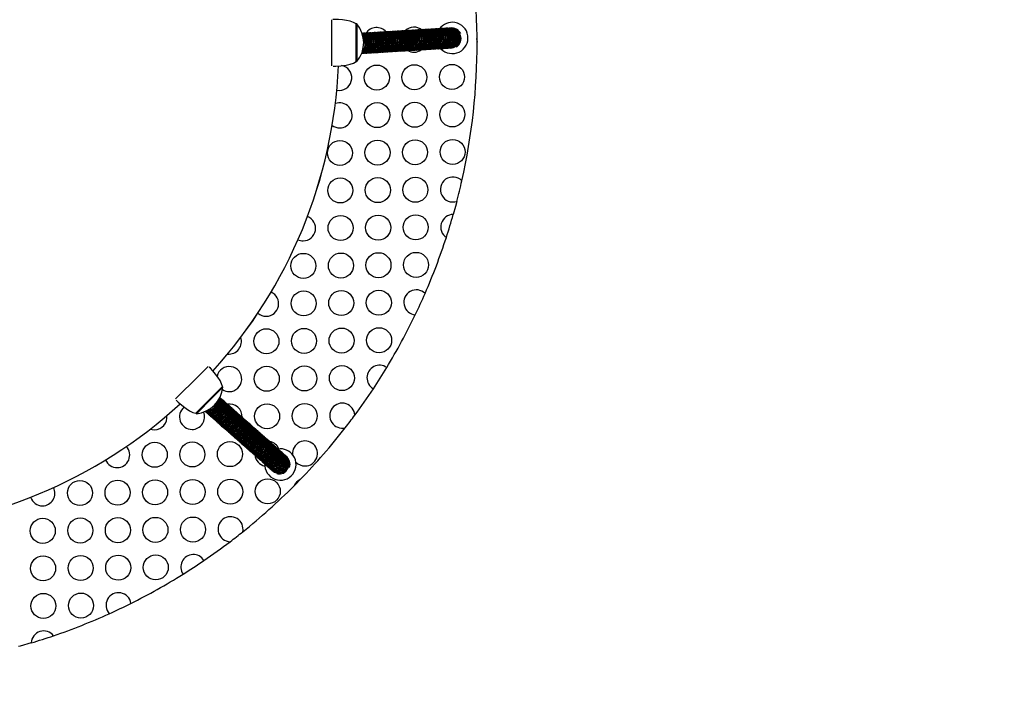
# Model space of a CAD drawing. Units: millimetres. Extents: x 5639 to 11418, y 5332 to 11200.
# Drawn here: x 9053 to 9839, y 8081 to 8619 of the extents above; entities that cross this region are included whole.
import ezdxf

# ---------------------------------------------------------------- set-up
doc = ezdxf.new("R2010")
doc.units = ezdxf.units.MM
doc.header["$PDSIZE"] = -1
for name, color, linetype in [('SAFETY_AREA', 3, 'Continuous'), ('TIPTAP', 6, 'Continuous'), ('TIPTAP_DIM', 9, 'Continuous')]:
    doc.layers.add(name, color=color, linetype=linetype)
doc.dimstyles.new('tip', dxfattribs={"dimscale": 100, "dimtxt": 1, "dimasz": 1, "dimexe": 1, "dimexo": 1, "dimgap": 1, "dimtad": 1, "dimdec": 0, "dimtxsty": 'Standard', "dimblk": 'OBLIQUE', "dimcen": 2.5, "dimdle": 1, "dimadec": 0, "dimazin": 0, "dimtfac": 1, "dimtdec": 0, "dimtmove": 0, "dimatfit": 3, "dimldrblk": 'OBLIQUE', "dimfxl": 1, "dimfxlon": 1, "dimarcsym": 0})

# ---------------------------------------------------------------- blocks, each defined once
blk = doc.blocks.new('KM016_top')
at = {"layer": 'SAFETY_AREA'}
blk.add_circle((0, 0), 2500, dxfattribs=at)
at = {"layer": 'TIPTAP'}
for p, q in [((383.98, 8.85), (383.95, 19.26)), ((404.01, 15.98), (403.46, 15.98)), ((403.48, 7.33), (403.46, 15.98)), ((404.01, 15.98), (404.04, 4.54)), ((384.04, -17.4), (383.98, 8.85)), ((403.54, -14.02), (403.48, 7.33)), ((404.04, 4.54), (404.09, -14.02)), ((419.5, -6.9), (419.79, -6.9)), ((419.79, -6.9), (420.99, -6.82)), ((403.54, -14.02), (404.09, -14.02)), ((277.77, -265.26), (285.12, -257.88)), ((259.26, -283.86), (277.77, -265.26)), ((296.98, -274.38), (288.91, -282.49)), ((290.49, -280.12), (296.59, -273.99)), ((296.98, -274.38), (296.59, -273.99)), ((275.43, -295.26), (290.49, -280.12)), ((288.91, -282.49), (275.82, -295.65)), ((275.43, -295.26), (275.82, -295.65))]:
    blk.add_line(p, q, dxfattribs=at)
at = {"layer": 'TIPTAP', "flags": 128}
for points in [[(403.46, 15.98), (401.41, 17.2), (398.75, 18.12), (395.71, 18.78), (392.51, 19.21), (389.23, 19.48), (386.29, 19.6), (384.92, 19.62)], [(408.06, -7.55), (410.22, -7.28), (412.52, -6.11), (413.57, -5.1), (414.45, -3.82), (415.1, -2.13), (415.33, -0.51), (415.25, 0.96), (414.95, 2.23), (414.12, 4.06), (413.39, 5.08), (412.48, 6.03), (411.13, 7.02), (409.31, 7.86), (408.09, 8.05)], [(410.8, -7.3), (412.21, -7.15), (414.41, -6.01), (415.99, -4.33), (416.54, -3.37), (416.95, -2.29), (417.22, -0.88), (417.19, 0.88), (416.67, 2.92), (415.43, 5.05), (413.35, 6.95), (410.41, 8.2), (408.1, 8.39)], [(408.9, -7.45), (409.6, -7.49), (411.03, -7.27), (412.25, -6.81), (414.08, -5.53), (415.41, -3.76), (415.89, -2.64), (416.21, -1.33), (416.27, 0.43), (415.8, 2.61), (414.48, 4.98), (413.41, 6.1), (412.06, 7.09), (409.44, 8.15), (408.13, 8.26)], [(410.94, -7.28), (411.67, -7.37), (413.67, -6.91), (415.08, -6.17), (415.96, -5.45), (416.65, -4.68), (417.81, -2.53), (418.21, 0.26), (417.61, 3.02), (416.2, 5.33), (414.35, 6.98), (412.03, 8.08), (409.28, 8.5), (408.43, 8.37)], [(411.89, -7.32), (414.05, -7.05), (416.36, -5.87), (417.41, -4.87), (418.28, -3.59), (418.93, -1.9), (419.17, -0.28), (419.08, 1.19), (418.79, 2.46), (417.95, 4.3), (417.22, 5.31), (416.31, 6.26), (414.97, 7.25), (413.14, 8.09), (410.16, 8.56), (409.56, 8.46)], [(412.73, -7.21), (413.43, -7.26), (414.86, -7.04), (416.09, -6.58), (417.92, -5.29), (419.24, -3.53), (419.72, -2.41), (420.04, -1.1), (420.11, 0.66), (419.63, 2.85), (418.31, 5.21), (417.24, 6.34), (415.9, 7.32), (413.27, 8.38), (410.72, 8.6), (410.31, 8.53)], [(414.63, -7.07), (416.04, -6.92), (418.25, -5.78), (419.83, -4.09), (420.37, -3.13), (420.78, -2.06), (421.05, -0.65), (421.03, 1.12), (420.5, 3.15), (419.26, 5.28), (417.18, 7.18), (414.24, 8.44), (411.54, 8.66), (411.1, 8.57)], [(414.77, -7.05), (415.5, -7.13), (417.5, -6.68), (418.91, -5.93), (419.79, -5.22), (420.48, -4.45), (421.64, -2.3), (422.04, 0.49), (421.44, 3.25), (420.03, 5.57), (418.18, 7.21), (415.86, 8.31), (413.11, 8.73), (412.27, 8.6)], [(415.73, -7.08), (417.89, -6.82), (420.19, -5.64), (421.24, -4.64), (422.11, -3.36), (422.77, -1.67), (423, -0.05), (422.92, 1.43), (422.62, 2.69), (421.78, 4.53), (421.06, 5.54), (420.14, 6.49), (418.8, 7.48), (416.97, 8.32), (414, 8.79), (413.39, 8.69)], [(416.56, -6.98), (417.27, -7.03), (418.69, -6.8), (419.92, -6.35), (421.75, -5.06), (423.07, -3.29), (423.56, -2.18), (423.88, -0.86), (423.94, 0.9), (423.47, 3.08), (422.14, 5.44), (421.08, 6.57), (419.73, 7.56), (417.1, 8.61), (414.55, 8.84), (414.15, 8.77)], [(418.47, -6.84), (419.87, -6.68), (422.08, -5.55), (423.66, -3.86), (424.2, -2.9), (424.61, -1.83), (424.88, -0.42), (424.86, 1.35), (424.33, 3.38), (423.09, 5.51), (421.01, 7.41), (418.07, 8.67), (415.37, 8.89), (414.93, 8.8)], [(418.61, -6.82), (419.33, -6.9), (421.34, -6.45), (422.75, -5.7), (423.62, -4.99), (424.31, -4.22), (425.47, -2.07), (425.87, 0.72), (425.27, 3.48), (423.86, 5.8), (422.01, 7.44), (419.69, 8.54), (416.95, 8.97), (416.1, 8.83)], [(419.56, -6.85), (421.72, -6.59), (424.02, -5.41), (425.07, -4.41), (425.95, -3.12), (426.6, -1.43), (426.83, 0.18), (426.75, 1.66), (426.45, 2.93), (425.62, 4.76), (424.89, 5.78), (423.97, 6.72), (422.63, 7.71), (420.81, 8.55), (417.83, 9.02), (417.23, 8.92)], [(420.4, -6.75), (421.1, -6.79), (422.53, -6.57), (423.75, -6.12), (425.58, -4.83), (426.91, -3.06), (427.39, -1.95), (427.71, -0.63), (427.77, 1.13), (427.3, 3.31), (425.97, 5.68), (424.91, 6.8), (423.56, 7.79), (420.94, 8.84), (418.38, 9.07), (417.98, 9)], [(422.3, -6.61), (423.71, -6.45), (425.91, -5.32), (427.49, -3.63), (428.04, -2.67), (428.44, -1.59), (428.72, -0.18), (428.69, 1.58), (428.16, 3.62), (426.93, 5.74), (424.85, 7.64), (421.91, 8.9), (419.2, 9.12), (418.77, 9.04)], [(422.44, -6.58), (423.17, -6.67), (425.17, -6.22), (426.58, -5.47), (427.46, -4.75), (428.15, -3.99), (429.3, -1.83), (429.71, 0.96), (429.1, 3.72), (427.69, 6.03), (425.84, 7.67), (423.52, 8.78), (420.78, 9.2), (419.93, 9.06)], [(423.39, -6.62), (425.55, -6.35), (427.86, -5.18), (428.9, -4.17), (429.78, -2.89), (430.43, -1.2), (430.66, 0.42), (430.58, 1.89), (430.29, 3.16), (429.45, 4.99), (428.72, 6.01), (427.81, 6.96), (426.46, 7.95), (424.64, 8.79), (421.66, 9.26), (421.06, 9.16)], [(424.23, -6.52), (424.93, -6.56), (426.36, -6.34), (427.58, -5.88), (429.41, -4.6), (430.74, -2.83), (431.22, -1.71), (431.54, -0.4), (431.61, 1.36), (431.13, 3.54), (429.81, 5.91), (428.74, 7.03), (427.39, 8.02), (424.77, 9.08), (422.22, 9.3), (421.81, 9.23)], [(426.13, -6.37), (427.54, -6.22), (429.75, -5.08), (431.33, -3.4), (431.87, -2.44), (432.28, -1.36), (432.55, 0.05), (432.53, 1.81), (432, 3.85), (430.76, 5.98), (428.68, 7.88), (425.74, 9.13), (423.04, 9.36), (422.6, 9.27)], [(426.27, -6.35), (427, -6.44), (429, -5.98), (430.41, -5.24), (431.29, -4.52), (431.98, -3.75), (433.14, -1.6), (433.54, 1.19), (432.94, 3.95), (431.53, 6.27), (429.68, 7.91), (427.36, 9.01), (424.61, 9.43), (423.76, 9.3)], [(427.22, -6.39), (429.38, -6.12), (431.69, -4.94), (432.74, -3.94), (433.61, -2.66), (434.27, -0.97), (434.5, 0.65), (434.41, 2.12), (434.12, 3.39), (433.28, 5.23), (432.55, 6.24), (431.64, 7.19), (430.3, 8.18), (428.47, 9.02), (425.49, 9.49), (424.89, 9.39)], [(428.06, -6.28), (428.76, -6.33), (430.19, -6.11), (431.42, -5.65), (433.25, -4.36), (434.57, -2.6), (435.06, -1.48), (435.37, -0.17), (435.44, 1.59), (434.96, 3.78), (433.64, 6.14), (432.57, 7.27), (431.23, 8.25), (428.6, 9.31), (426.05, 9.54), (425.65, 9.46)], [(429.96, -6.14), (431.37, -5.99), (433.58, -4.85), (435.16, -3.16), (435.7, -2.2), (436.11, -1.13), (436.38, 0.28), (436.36, 2.05), (435.83, 4.08), (434.59, 6.21), (432.51, 8.11), (429.57, 9.37), (426.87, 9.59), (426.43, 9.5)], [(430.1, -6.12), (430.83, -6.2), (432.83, -5.75), (434.24, -5), (435.12, -4.29), (435.81, -3.52), (436.97, -1.37), (437.37, 1.42), (436.77, 4.18), (435.36, 6.5), (433.51, 8.14), (431.19, 9.24), (428.45, 9.66), (427.6, 9.53)], [(431.06, -6.15), (433.22, -5.89), (435.52, -4.71), (436.57, -3.71), (437.45, -2.42), (438.1, -0.74), (438.33, 0.88), (438.25, 2.36), (437.95, 3.62), (437.11, 5.46), (436.39, 6.47), (435.47, 7.42), (434.13, 8.41), (432.3, 9.25), (429.33, 9.72), (428.72, 9.62)], [(431.89, -6.05), (432.6, -6.1), (434.02, -5.87), (435.25, -5.42), (437.08, -4.13), (438.41, -2.36), (438.89, -1.25), (439.21, 0.07), (439.27, 1.83), (438.8, 4.01), (437.47, 6.37), (436.41, 7.5), (435.06, 8.49), (432.43, 9.54), (429.88, 9.77), (429.48, 9.7)], [(433.8, -5.91), (435.2, -5.75), (437.41, -4.62), (438.99, -2.93), (439.53, -1.97), (439.94, -0.89), (440.22, 0.51), (440.19, 2.28), (439.66, 4.32), (438.42, 6.44), (436.34, 8.34), (433.41, 9.6), (430.7, 9.82), (430.27, 9.73)], [(433.94, -5.89), (434.67, -5.97), (436.67, -5.52), (438.08, -4.77), (438.95, -4.05), (439.65, -3.29), (440.8, -1.14), (441.2, 1.65), (440.6, 4.41), (439.19, 6.73), (437.34, 8.37), (435.02, 9.48), (432.28, 9.9), (431.43, 9.76)], [(434.89, -5.92), (437.05, -5.66), (439.35, -4.48), (440.4, -3.48), (441.28, -2.19), (441.93, -0.5), (442.16, 1.11), (442.08, 2.59), (441.78, 3.86), (440.95, 5.69), (440.22, 6.71), (439.31, 7.65), (437.96, 8.64), (436.14, 9.48), (433.16, 9.95), (432.56, 9.85)], [(435.73, -5.82), (436.43, -5.86), (437.86, -5.64), (439.08, -5.18), (440.91, -3.9), (442.24, -2.13), (442.72, -1.01), (443.04, 0.3), (443.1, 2.06), (442.63, 4.24), (441.31, 6.61), (440.24, 7.73), (438.89, 8.72), (436.27, 9.77), (433.71, 10), (433.31, 9.93)], [(437.63, -5.68), (439.04, -5.52), (441.24, -4.39), (442.82, -2.7), (443.37, -1.74), (443.77, -0.66), (444.05, 0.75), (444.02, 2.51), (443.5, 4.55), (442.26, 6.68), (440.18, 8.58), (437.24, 9.83), (434.53, 10.05), (434.1, 9.97)], [(437.77, -5.65), (438.5, -5.74), (440.5, -5.29), (441.91, -4.54), (442.79, -3.82), (443.48, -3.06), (444.64, -0.9), (445.04, 1.89), (444.44, 4.65), (443.03, 6.96), (441.17, 8.6), (438.86, 9.71), (436.11, 10.13), (435.26, 9.99)], [(438.72, -5.69), (440.88, -5.42), (443.19, -4.25), (444.24, -3.24), (445.11, -1.96), (445.76, -0.27), (446, 1.35), (445.91, 2.82), (445.62, 4.09), (444.78, 5.92), (444.05, 6.94), (443.14, 7.89), (441.8, 8.88), (439.97, 9.72), (436.99, 10.19), (436.39, 10.09)], [(439.56, -5.58), (440.26, -5.63), (441.69, -5.41), (442.91, -4.95), (444.74, -3.66), (446.07, -1.9), (446.55, -0.78), (446.87, 0.53), (446.94, 2.29), (446.46, 4.47), (445.14, 6.84), (444.07, 7.97), (442.73, 8.95), (440.1, 10.01), (437.55, 10.23), (437.14, 10.16)], [(441.46, -5.44), (442.87, -5.29), (445.08, -4.15), (446.66, -2.47), (447.2, -1.51), (447.61, -0.43), (447.88, 0.98), (447.86, 2.74), (447.33, 4.78), (446.09, 6.91), (444.01, 8.81), (441.07, 10.07), (438.37, 10.29), (437.93, 10.2)], [(441.6, -5.42), (442.33, -5.51), (444.33, -5.05), (445.74, -4.31), (446.62, -3.59), (447.31, -2.82), (448.47, -0.67), (448.87, 2.12), (448.27, 4.88), (446.86, 7.2), (445.01, 8.84), (442.69, 9.94), (439.94, 10.36), (439.09, 10.23)], [(442.55, -5.45), (444.72, -5.19), (447.02, -4.01), (448.07, -3.01), (448.94, -1.73), (449.6, -0.04), (449.83, 1.58), (449.74, 3.06), (449.45, 4.32), (448.61, 6.16), (447.88, 7.17), (446.97, 8.12), (445.63, 9.11), (443.8, 9.95), (440.82, 10.42), (440.22, 10.32)], [(443.39, -5.35), (444.1, -5.4), (445.52, -5.17), (446.75, -4.72), (448.58, -3.43), (449.9, -1.67), (450.39, -0.55), (450.7, 0.76), (450.77, 2.52), (450.3, 4.71), (448.97, 7.07), (447.91, 8.2), (446.56, 9.18), (443.93, 10.24), (441.38, 10.47), (440.98, 10.4)], [(445.29, -5.21), (446.7, -5.06), (448.91, -3.92), (450.49, -2.23), (451.03, -1.27), (451.44, -0.2), (451.71, 1.21), (451.69, 2.98), (451.16, 5.01), (449.92, 7.14), (447.84, 9.04), (444.9, 10.3), (442.2, 10.52), (441.76, 10.43)], [(445.43, -5.19), (446.16, -5.27), (448.16, -4.82), (449.57, -4.07), (450.45, -3.36), (451.14, -2.59), (452.3, -0.44), (452.7, 2.35), (452.1, 5.11), (450.69, 7.43), (448.84, 9.07), (446.52, 10.17), (443.78, 10.59), (442.93, 10.46)], [(446.39, -5.22), (448.55, -4.96), (450.85, -3.78), (451.9, -2.78), (452.78, -1.49), (453.43, 0.19), (453.66, 1.81), (453.58, 3.29), (453.28, 4.55), (452.44, 6.39), (451.72, 7.41), (450.8, 8.35), (449.46, 9.34), (447.63, 10.18), (444.66, 10.65), (444.05, 10.55)], [(447.23, -5.12), (447.93, -5.17), (449.36, -4.94), (450.58, -4.49), (452.41, -3.2), (453.74, -1.43), (454.22, -0.32), (454.54, 1), (454.6, 2.76), (454.13, 4.94), (452.8, 7.3), (451.74, 8.43), (450.39, 9.42), (447.77, 10.47), (445.21, 10.7), (444.81, 10.63)], [(449.13, -4.98), (450.53, -4.82), (452.74, -3.69), (454.32, -2), (454.87, -1.04), (455.27, 0.04), (455.55, 1.44), (455.52, 3.21), (454.99, 5.25), (453.76, 7.37), (451.68, 9.27), (448.74, 10.53), (446.03, 10.75), (445.6, 10.66)], [(449.27, -4.96), (450, -5.04), (452, -4.59), (453.41, -3.84), (454.28, -3.12), (454.98, -2.36), (456.13, -0.21), (456.54, 2.59), (455.93, 5.35), (454.52, 7.66), (452.67, 9.3), (450.35, 10.41), (447.61, 10.83), (446.76, 10.69)], [(450.22, -4.99), (452.38, -4.73), (454.68, -3.55), (455.73, -2.55), (456.61, -1.26), (457.26, 0.43), (457.49, 2.04), (457.41, 3.52), (457.11, 4.79), (456.28, 6.62), (455.55, 7.64), (454.64, 8.58), (453.29, 9.57), (451.47, 10.41), (448.49, 10.88), (447.89, 10.78)], [(451.06, -4.89), (451.76, -4.93), (453.19, -4.71), (454.41, -4.25), (456.24, -2.97), (457.57, -1.2), (458.05, -0.08), (458.37, 1.23), (458.43, 2.99), (457.96, 5.17), (456.64, 7.54), (455.57, 8.66), (454.22, 9.65), (451.6, 10.7), (449.05, 10.93), (448.64, 10.86)], [(452.96, -4.75), (454.37, -4.59), (456.57, -3.46), (458.15, -1.77), (458.7, -0.81), (459.11, 0.27), (459.38, 1.68), (459.35, 3.44), (458.83, 5.48), (457.59, 7.61), (455.51, 9.51), (452.57, 10.76), (449.87, 10.98), (449.43, 10.9)], [(453.1, -4.72), (453.83, -4.81), (455.83, -4.36), (457.24, -3.61), (458.12, -2.89), (458.81, -2.13), (459.97, 0.03), (460.37, 2.82), (459.77, 5.58), (458.36, 7.89), (456.51, 9.54), (454.19, 10.64), (451.44, 11.06), (450.59, 10.92)], [(454.05, -4.76), (456.21, -4.49), (458.52, -3.31), (459.57, -2.31), (460.44, -1.03), (461.09, 0.66), (461.33, 2.28), (461.24, 3.75), (460.95, 5.02), (460.11, 6.85), (459.38, 7.87), (458.47, 8.82), (457.13, 9.81), (455.3, 10.65), (452.32, 11.12), (451.72, 11.02)], [(454.89, -4.65), (455.59, -4.7), (457.02, -4.48), (458.25, -4.02), (460.08, -2.73), (461.4, -0.97), (461.88, 0.15), (462.2, 1.46), (462.27, 3.22), (461.79, 5.4), (460.47, 7.77), (459.4, 8.9), (458.06, 9.88), (455.43, 10.94), (452.88, 11.16), (452.48, 11.09)], [(456.79, -4.51), (458.2, -4.36), (460.41, -3.22), (461.99, -1.54), (462.53, -0.57), (462.94, 0.5), (463.21, 1.91), (463.19, 3.67), (462.66, 5.71), (461.42, 7.84), (459.34, 9.74), (456.4, 11), (453.7, 11.22), (453.26, 11.13)], [(456.93, -4.49), (457.66, -4.57), (459.66, -4.12), (461.07, -3.37), (461.95, -2.66), (462.64, -1.89), (463.8, 0.26), (464.2, 3.05), (463.6, 5.81), (462.19, 8.13), (460.34, 9.77), (458.02, 10.87), (455.27, 11.29), (454.43, 11.16)], [(457.89, -4.52), (460.05, -4.26), (462.35, -3.08), (463.4, -2.08), (464.27, -0.8), (464.93, 0.89), (465.16, 2.51), (465.08, 3.99), (464.78, 5.25), (463.94, 7.09), (463.22, 8.1), (462.3, 9.05), (460.96, 10.04), (459.13, 10.88), (456.16, 11.35), (455.55, 11.25)], [(458.72, -4.42), (459.43, -4.47), (460.85, -4.24), (462.08, -3.79), (463.91, -2.5), (465.23, -0.74), (465.72, 0.38), (466.04, 1.69), (466.1, 3.46), (465.63, 5.64), (464.3, 8), (463.24, 9.13), (461.89, 10.11), (459.26, 11.17), (456.71, 11.4), (456.31, 11.33)], [(460.63, -4.28), (462.03, -4.13), (464.24, -2.99), (465.82, -1.3), (466.36, -0.34), (466.77, 0.73), (467.05, 2.14), (467.02, 3.91), (466.49, 5.94), (465.25, 8.07), (463.17, 9.97), (460.23, 11.23), (457.53, 11.45), (457.09, 11.36)], [(460.77, -4.26), (461.49, -4.34), (463.5, -3.89), (464.91, -3.14), (465.78, -2.43), (466.47, -1.66), (467.63, 0.49), (468.03, 3.28), (467.43, 6.04), (466.02, 8.36), (464.17, 10), (461.85, 11.1), (459.11, 11.52), (458.26, 11.39)], [(461.72, -4.29), (463.88, -4.03), (466.18, -2.85), (467.23, -1.85), (468.11, -0.56), (468.76, 1.13), (468.99, 2.74), (468.91, 4.22), (468.61, 5.48), (467.78, 7.32), (467.05, 8.34), (466.13, 9.28), (464.79, 10.27), (462.97, 11.11), (459.99, 11.58), (459.39, 11.48)], [(462.56, -4.19), (463.26, -4.23), (464.69, -4.01), (465.91, -3.56), (467.74, -2.27), (469.07, -0.5), (469.55, 0.61), (469.87, 1.93), (469.93, 3.69), (469.46, 5.87), (468.14, 8.23), (467.07, 9.36), (465.72, 10.35), (463.1, 11.4), (460.54, 11.63), (460.14, 11.56)], [(464.46, -4.05), (465.87, -3.89), (468.07, -2.76), (469.65, -1.07), (470.2, -0.11), (470.6, 0.97), (470.88, 2.37), (470.85, 4.14), (470.32, 6.18), (469.09, 8.3), (467.01, 10.2), (464.07, 11.46), (461.36, 11.68), (460.93, 11.59)], [(464.6, -4.03), (465.33, -4.11), (467.33, -3.66), (468.74, -2.91), (469.62, -2.19), (470.31, -1.43), (471.46, 0.72), (471.87, 3.52), (471.26, 6.28), (469.85, 8.59), (468, 10.23), (465.68, 11.34), (462.94, 11.76), (462.09, 11.62)], [(465.55, -4.06), (467.71, -3.79), (470.02, -2.62), (471.06, -1.62), (471.94, -0.33), (472.59, 1.36), (472.83, 2.97), (472.74, 4.45), (472.45, 5.72), (471.61, 7.55), (470.88, 8.57), (469.97, 9.51), (468.63, 10.5), (466.8, 11.34), (463.82, 11.81), (463.22, 11.71)], [(466.39, -3.96), (467.09, -4), (468.52, -3.78), (469.74, -3.32), (471.57, -2.04), (472.9, -0.27), (473.38, 0.85), (473.7, 2.16), (473.77, 3.92), (473.29, 6.1), (471.97, 8.47), (470.9, 9.59), (469.56, 10.58), (466.93, 11.64), (464.38, 11.86), (463.97, 11.79)], [(468.29, -3.81), (469.7, -3.66), (471.91, -2.52), (473.49, -0.84), (474.03, 0.12), (474.44, 1.2), (474.71, 2.61), (474.69, 4.37), (474.16, 6.41), (472.92, 8.54), (470.84, 10.44), (467.9, 11.69), (465.2, 11.91), (464.76, 11.83)], [(468.43, -3.79), (469.16, -3.88), (471.16, -3.43), (472.57, -2.68), (473.45, -1.96), (474.14, -1.19), (475.3, 0.96), (475.7, 3.75), (475.1, 6.51), (473.69, 8.82), (471.84, 10.47), (469.52, 11.57), (466.77, 11.99), (465.92, 11.85)], [(469.38, -3.83), (471.55, -3.56), (473.85, -2.38), (474.9, -1.38), (475.77, -0.1), (476.43, 1.59), (476.66, 3.21), (476.57, 4.68), (476.28, 5.95), (475.44, 7.78), (474.71, 8.8), (473.8, 9.75), (472.46, 10.74), (470.63, 11.58), (467.65, 12.05), (467.05, 11.95)], [(470.22, -3.72), (470.92, -3.77), (472.35, -3.55), (473.58, -3.09), (475.41, -1.8), (476.73, -0.04), (477.22, 1.08), (477.53, 2.39), (477.6, 4.15), (477.12, 6.34), (475.8, 8.7), (474.74, 9.83), (473.39, 10.81), (470.76, 11.87), (468.21, 12.09), (467.81, 12.02)], [(472.12, -3.58), (473.53, -3.43), (475.74, -2.29), (477.32, -0.6), (477.86, 0.36), (478.27, 1.43), (478.54, 2.84), (478.52, 4.61), (477.99, 6.64), (476.75, 8.77), (474.67, 10.67), (471.73, 11.93), (469.03, 12.15), (468.59, 12.06)], [(472.26, -3.56), (472.99, -3.64), (474.99, -3.19), (476.4, -2.44), (477.28, -1.73), (477.97, -0.96), (479.13, 1.19), (479.53, 3.98), (478.93, 6.74), (477.52, 9.06), (475.67, 10.7), (473.35, 11.8), (470.61, 12.22), (469.76, 12.09)], [(473.22, -3.59), (475.38, -3.33), (477.68, -2.15), (478.73, -1.15), (479.61, 0.13), (480.26, 1.82), (480.49, 3.44), (480.41, 4.92), (480.11, 6.18), (479.27, 8.02), (478.55, 9.03), (477.63, 9.98), (476.29, 10.97), (474.46, 11.81), (471.49, 12.28), (470.88, 12.18)], [(474.05, -3.49), (474.76, -3.54), (476.18, -3.31), (477.41, -2.86), (479.24, -1.57), (480.57, 0.2), (481.05, 1.31), (481.37, 2.62), (481.43, 4.39), (480.96, 6.57), (479.63, 8.93), (478.57, 10.06), (477.22, 11.05), (474.6, 12.1), (472.04, 12.33), (471.64, 12.26)], [(475.96, -3.35), (477.36, -3.2), (479.57, -2.06), (481.15, -0.37), (481.69, 0.59), (482.1, 1.66), (482.38, 3.07), (482.35, 4.84), (481.82, 6.87), (480.58, 9), (478.5, 10.9), (475.57, 12.16), (472.86, 12.38), (472.43, 12.29)], [(476.1, -3.33), (476.83, -3.41), (478.83, -2.96), (480.24, -2.21), (481.11, -1.5), (481.81, -0.73), (482.96, 1.42), (483.36, 4.21), (482.76, 6.97), (481.35, 9.29), (479.5, 10.93), (477.18, 12.03), (474.44, 12.45), (473.59, 12.32)], [(477.05, -3.36), (479.21, -3.1), (481.51, -1.92), (482.56, -0.92), (483.44, 0.37), (484.09, 2.06), (484.32, 3.67), (484.24, 5.15), (483.94, 6.41), (483.11, 8.25), (482.38, 9.27), (481.47, 10.21), (480.12, 11.2), (478.3, 12.04), (475.32, 12.51), (474.72, 12.41)], [(477.89, -3.26), (478.59, -3.3), (480.02, -3.08), (481.24, -2.63), (483.07, -1.34), (484.4, 0.43), (484.88, 1.54), (485.2, 2.86), (485.26, 4.62), (484.79, 6.8), (483.47, 9.17), (482.4, 10.29), (481.05, 11.28), (478.43, 12.33), (475.87, 12.56), (475.47, 12.49)], [(479.79, -3.12), (481.2, -2.96), (483.4, -1.83), (484.98, -0.14), (485.53, 0.82), (485.93, 1.9), (486.21, 3.3), (486.18, 5.07), (485.66, 7.11), (484.42, 9.23), (482.34, 11.13), (479.4, 12.39), (476.69, 12.61), (476.26, 12.53)], [(483.32, -2.38), (484.07, -1.98), (484.95, -1.26), (485.64, -0.5), (486.8, 1.65), (487.2, 4.45), (486.6, 7.21), (485.19, 9.52), (483.34, 11.16), (481.02, 12.27), (478.27, 12.69), (477.42, 12.55)], [(407.78, -7.59), (407.84, -7.6), (409.84, -7.15), (411.25, -6.4), (412.12, -5.68), (412.82, -4.92), (413.97, -2.77), (414.38, 0.03), (413.77, 2.79), (412.36, 5.1), (410.51, 6.74), (408.32, 7.79)], [(407.86, -7.44), (408.37, -7.38), (410.58, -6.25), (412.16, -4.56), (412.7, -3.6), (413.11, -2.52), (413.39, -1.12), (413.36, 0.65), (412.83, 2.69), (411.6, 4.81), (409.52, 6.71), (408.42, 7.18)], [(407.98, -7.21), (408.42, -7.05), (410.25, -5.76), (411.58, -3.99), (412.06, -2.88), (412.38, -1.56), (412.44, 0.2), (411.97, 2.38), (410.64, 4.75), (409.58, 5.87), (408.58, 6.6)], [(385.05, -17.75), (387.14, -17.71), (391.08, -17.46), (395.34, -16.94), (398.56, -16.26), (401.38, -15.31), (403.54, -14.02)], [(388.04, -36.97), (388.16, -37), (390.05, -37.16)], [(483.9, -125.86), (482.81, -129.99), (481.04, -136.37)], [(296.59, -273.99), (296.01, -271.68), (294.78, -269.15), (293.09, -266.53), (291.13, -263.96), (289, -261.45), (287.01, -259.29), (286.06, -258.31)], [(283.2, -293.88), (284.92, -295.22), (287.38, -296.02), (288.83, -296.05), (290.36, -295.76), (292.01, -295.03), (293.32, -294.05), (294.31, -292.95), (294.99, -291.84), (295.7, -289.95), (295.9, -288.72), (295.93, -287.4), (295.68, -285.76), (294.98, -283.87), (294.26, -282.88)], [(283.87, -294.4), (284.33, -294.93), (285.5, -295.78), (286.69, -296.32), (288.89, -296.71), (291.08, -296.4), (292.21, -295.95), (293.36, -295.25), (294.66, -294.05), (295.86, -292.17), (296.6, -289.56), (296.64, -288.01), (296.39, -286.36), (295.28, -283.76), (294.44, -282.75)], [(285.31, -295.64), (286.42, -296.53), (288.78, -297.29), (291.09, -297.21), (292.16, -296.92), (293.21, -296.44), (294.39, -295.64), (295.63, -294.38), (296.69, -292.56), (297.32, -290.18), (297.19, -287.37), (296, -284.4), (294.5, -282.64)], [(285.43, -295.73), (285.89, -296.3), (287.62, -297.4), (289.15, -297.87), (290.27, -297.98), (291.3, -297.93), (293.64, -297.22), (295.9, -295.53), (297.43, -293.16), (298.07, -290.52), (297.92, -288.05), (297.06, -285.63), (295.42, -283.4), (294.72, -282.89)], [(259.72, -284.82), (261.23, -286.27), (264.19, -288.88), (267.57, -291.52), (270.32, -293.32), (272.99, -294.64), (275.43, -295.26)], [(282.98, -293.71), (283.01, -293.76), (284.75, -294.85), (286.27, -295.32), (287.4, -295.43), (288.43, -295.38), (290.77, -294.68), (293.03, -292.99), (294.55, -290.61), (295.19, -287.98), (295.05, -285.51), (294.21, -283.15)], [(283.14, -293.66), (283.54, -293.98), (285.91, -294.74), (288.22, -294.67), (289.28, -294.37), (290.33, -293.9), (291.52, -293.1), (292.75, -291.83), (293.82, -290.02), (294.45, -287.64), (294.32, -284.82), (293.88, -283.72)], [(283.38, -293.58), (283.81, -293.78), (286.02, -294.16), (288.21, -293.85), (289.34, -293.4), (290.49, -292.7), (291.78, -291.5), (292.99, -289.62), (293.72, -287.01), (293.77, -285.46), (293.58, -284.24)], [(286.08, -296.42), (287.79, -297.77), (290.26, -298.56), (291.71, -298.6), (293.23, -298.31), (294.89, -297.57), (296.2, -296.59), (297.18, -295.49), (297.87, -294.39), (298.57, -292.5), (298.78, -291.26), (298.8, -289.95), (298.55, -288.3), (297.85, -286.41), (296.08, -283.98), (295.58, -283.62)], [(286.74, -296.95), (287.21, -297.47), (288.38, -298.33), (289.56, -298.87), (291.77, -299.25), (293.96, -298.94), (295.09, -298.49), (296.24, -297.79), (297.53, -296.59), (298.74, -294.71), (299.47, -292.1), (299.52, -290.56), (299.26, -288.91), (298.15, -286.3), (296.51, -284.34), (296.17, -284.1)], [(288.19, -298.19), (289.29, -299.08), (291.66, -299.83), (293.97, -299.76), (295.03, -299.46), (296.08, -298.99), (297.27, -298.19), (298.5, -296.92), (299.57, -295.11), (300.2, -292.73), (300.07, -289.91), (298.88, -286.95), (297.12, -284.88), (296.75, -284.63)], [(288.3, -298.27), (288.76, -298.85), (290.49, -299.94), (292.02, -300.41), (293.15, -300.53), (294.18, -300.47), (296.52, -299.77), (298.78, -298.08), (300.3, -295.7), (300.94, -293.07), (300.79, -290.6), (299.93, -288.18), (298.29, -285.94), (297.6, -285.44)], [(288.95, -298.97), (290.67, -300.31), (293.13, -301.11), (294.58, -301.14), (296.11, -300.85), (297.76, -300.12), (299.07, -299.14), (300.06, -298.04), (300.74, -296.93), (301.45, -295.04), (301.65, -293.81), (301.67, -292.5), (301.43, -290.85), (300.73, -288.96), (298.95, -286.52), (298.46, -286.17)], [(289.62, -299.49), (290.08, -300.02), (291.25, -300.87), (292.44, -301.42), (294.64, -301.8), (296.83, -301.49), (297.96, -301.04), (299.11, -300.34), (300.4, -299.14), (301.61, -297.26), (302.35, -294.65), (302.39, -293.1), (302.14, -291.45), (301.03, -288.85), (299.38, -286.88), (299.05, -286.65)], [(291.06, -300.74), (292.17, -301.62), (294.53, -302.38), (296.84, -302.3), (297.91, -302.01), (298.95, -301.54), (300.14, -300.73), (301.38, -299.47), (302.44, -297.65), (303.07, -295.27), (302.94, -292.46), (301.75, -289.49), (300, -287.43), (299.63, -287.18)], [(291.18, -300.82), (291.63, -301.39), (293.37, -302.49), (294.89, -302.96), (296.02, -303.07), (297.05, -303.02), (299.39, -302.32), (301.65, -300.63), (303.18, -298.25), (303.82, -295.61), (303.67, -293.14), (302.81, -290.72), (301.17, -288.49), (300.47, -287.98)], [(291.83, -301.52), (293.54, -302.86), (296.01, -303.65), (297.45, -303.69), (298.98, -303.4), (300.64, -302.67), (301.95, -301.69), (302.93, -300.58), (303.62, -299.48), (304.32, -297.59), (304.53, -296.36), (304.55, -295.04), (304.3, -293.39), (303.6, -291.51), (301.83, -289.07), (301.33, -288.71)], [(292.49, -302.04), (292.96, -302.57), (294.13, -303.42), (295.31, -303.96), (297.52, -304.35), (299.7, -304.03), (300.83, -303.59), (301.99, -302.88), (303.28, -301.68), (304.49, -299.8), (305.22, -297.2), (305.27, -295.65), (305.01, -294), (303.9, -291.39), (302.26, -289.43), (301.92, -289.19)], [(293.94, -303.28), (295.04, -304.17), (297.41, -304.92), (299.72, -304.85), (300.78, -304.55), (301.83, -304.08), (303.02, -303.28), (304.25, -302.01), (305.32, -300.2), (305.94, -297.82), (305.82, -295.01), (304.63, -292.04), (302.87, -289.97), (302.5, -289.72)], [(294.05, -303.36), (294.51, -303.94), (296.24, -305.04), (297.77, -305.5), (298.9, -305.62), (299.93, -305.56), (302.27, -304.86), (304.52, -303.17), (306.05, -300.79), (306.69, -298.16), (306.54, -295.69), (305.68, -293.27), (304.04, -291.03), (303.34, -290.53)], [(294.7, -304.06), (296.42, -305.4), (298.88, -306.2), (300.33, -306.23), (301.86, -305.94), (303.51, -305.21), (304.82, -304.23), (305.8, -303.13), (306.49, -302.02), (307.2, -300.14), (307.4, -298.9), (307.42, -297.59), (307.17, -295.94), (306.48, -294.05), (304.7, -291.61), (304.21, -291.26)], [(295.37, -304.58), (295.83, -305.11), (297, -305.96), (298.19, -306.51), (300.39, -306.89), (302.58, -306.58), (303.71, -306.13), (304.86, -305.43), (306.15, -304.23), (307.36, -302.35), (308.1, -299.74), (308.14, -298.19), (307.89, -296.54), (306.78, -293.94), (305.13, -291.97), (304.79, -291.74)], [(296.81, -305.83), (297.92, -306.71), (300.28, -307.47), (302.59, -307.39), (303.65, -307.1), (304.7, -306.63), (305.89, -305.83), (307.12, -304.56), (308.19, -302.75), (308.82, -300.37), (308.69, -297.55), (307.5, -294.58), (305.75, -292.52), (305.38, -292.27)], [(296.93, -305.91), (297.38, -306.49), (299.12, -307.58), (300.64, -308.05), (301.77, -308.16), (302.8, -308.11), (305.14, -307.41), (307.4, -305.72), (308.93, -303.34), (309.57, -300.71), (309.42, -298.24), (308.56, -295.82), (306.92, -293.58), (306.22, -293.07)], [(297.58, -306.61), (299.29, -307.95), (301.75, -308.75), (303.2, -308.78), (304.73, -308.49), (306.39, -307.76), (307.69, -306.78), (308.68, -305.67), (309.37, -304.57), (310.07, -302.68), (310.28, -301.45), (310.3, -300.13), (310.05, -298.48), (309.35, -296.6), (307.58, -294.16), (307.08, -293.8)], [(298.24, -307.13), (298.71, -307.66), (299.87, -308.51), (301.06, -309.05), (303.27, -309.44), (305.45, -309.13), (306.58, -308.68), (307.74, -307.97), (309.03, -306.77), (310.24, -304.9), (310.97, -302.29), (311.02, -300.74), (310.76, -299.09), (309.65, -296.48), (308, -294.52), (307.67, -294.28)], [(299.69, -308.37), (300.79, -309.26), (303.16, -310.02), (305.47, -309.94), (306.53, -309.65), (307.58, -309.17), (308.77, -308.37), (310, -307.1), (311.07, -305.29), (311.69, -302.91), (311.57, -300.1), (310.38, -297.13), (308.62, -295.06), (308.25, -294.82)], [(299.8, -308.46), (300.26, -309.03), (301.99, -310.13), (303.52, -310.59), (304.65, -310.71), (305.68, -310.66), (308.02, -309.95), (310.27, -308.26), (311.8, -305.89), (312.44, -303.25), (312.29, -300.78), (311.43, -298.36), (309.79, -296.12), (309.09, -295.62)], [(300.45, -309.15), (302.17, -310.49), (304.63, -311.29), (306.08, -311.32), (307.61, -311.04), (309.26, -310.3), (310.57, -309.32), (311.55, -308.22), (312.24, -307.12), (312.95, -305.23), (313.15, -303.99), (313.17, -302.68), (312.92, -301.03), (312.23, -299.14), (310.45, -296.71), (309.96, -296.35)], [(301.12, -309.67), (301.58, -310.2), (302.75, -311.05), (303.94, -311.6), (306.14, -311.98), (308.33, -311.67), (309.46, -311.22), (310.61, -310.52), (311.9, -309.32), (313.11, -307.44), (313.85, -304.83), (313.89, -303.28), (313.63, -301.63), (312.52, -299.03), (310.88, -297.07), (310.54, -296.83)], [(302.56, -310.92), (303.67, -311.8), (306.03, -312.56), (308.34, -312.49), (309.4, -312.19), (310.45, -311.72), (311.64, -310.92), (312.87, -309.65), (313.94, -307.84), (314.57, -305.46), (314.44, -302.64), (313.25, -299.68), (311.5, -297.61), (311.13, -297.36)], [(302.68, -311), (303.13, -311.58), (304.87, -312.67), (306.39, -313.14), (307.52, -313.25), (308.55, -313.2), (310.89, -312.5), (313.15, -310.81), (314.67, -308.43), (315.31, -305.8), (315.17, -303.33), (314.31, -300.91), (312.66, -298.67), (311.97, -298.16)], [(303.33, -311.7), (305.04, -313.04), (307.5, -313.84), (308.95, -313.87), (310.48, -313.58), (312.14, -312.85), (313.44, -311.87), (314.43, -310.77), (315.11, -309.66), (315.82, -307.77), (316.02, -306.54), (316.05, -305.22), (315.8, -303.57), (315.1, -301.69), (313.33, -299.25), (312.83, -298.9)], [(303.99, -312.22), (304.46, -312.75), (305.62, -313.6), (306.81, -314.14), (309.02, -314.53), (311.2, -314.22), (312.33, -313.77), (313.49, -313.06), (314.78, -311.87), (315.99, -309.99), (316.72, -307.38), (316.76, -305.83), (316.51, -304.18), (315.4, -301.58), (313.75, -299.61), (313.42, -299.38)], [(305.44, -313.46), (306.54, -314.35), (308.9, -315.11), (311.22, -315.03), (312.28, -314.74), (313.33, -314.26), (314.52, -313.46), (315.75, -312.2), (316.81, -310.38), (317.44, -308), (317.32, -305.19), (316.13, -302.22), (314.37, -300.15), (314, -299.91)], [(305.55, -313.55), (306.01, -314.12), (307.74, -315.22), (309.27, -315.69), (310.39, -315.8), (311.43, -315.75), (313.77, -315.04), (316.02, -313.35), (317.55, -310.98), (318.19, -308.34), (318.04, -305.87), (317.18, -303.45), (315.54, -301.22), (314.84, -300.71)], [(306.2, -314.24), (307.92, -315.59), (310.38, -316.38), (311.83, -316.42), (313.36, -316.13), (315.01, -315.39), (316.32, -314.41), (317.3, -313.31), (317.99, -312.21), (318.69, -310.32), (318.9, -309.08), (318.92, -307.77), (318.67, -306.12), (317.98, -304.23), (316.2, -301.8), (315.71, -301.44)], [(306.87, -314.76), (307.33, -315.29), (308.5, -316.15), (309.69, -316.69), (311.89, -317.07), (314.08, -316.76), (315.21, -316.31), (316.36, -315.61), (317.65, -314.41), (318.86, -312.53), (319.6, -309.92), (319.64, -308.37), (319.38, -306.72), (318.27, -304.12), (316.63, -302.16), (316.29, -301.92)], [(308.31, -316.01), (309.42, -316.9), (311.78, -317.65), (314.09, -317.58), (315.15, -317.28), (316.2, -316.81), (317.39, -316.01), (318.62, -314.74), (319.69, -312.93), (320.32, -310.55), (320.19, -307.73), (319, -304.77), (317.25, -302.7), (316.88, -302.45)], [(308.43, -316.09), (308.88, -316.67), (310.62, -317.76), (312.14, -318.23), (313.27, -318.35), (314.3, -318.29), (316.64, -317.59), (318.9, -315.9), (320.42, -313.52), (321.06, -310.89), (320.92, -308.42), (320.06, -306), (318.41, -303.76), (317.72, -303.26)], [(309.08, -316.79), (310.79, -318.13), (313.25, -318.93), (314.7, -318.96), (316.23, -318.67), (317.89, -317.94), (319.19, -316.96), (320.18, -315.86), (320.86, -314.75), (321.57, -312.86), (321.77, -311.63), (321.8, -310.32), (321.55, -308.67), (320.85, -306.78), (319.08, -304.34), (318.58, -303.99)], [(309.74, -317.31), (310.21, -317.84), (311.37, -318.69), (312.56, -319.24), (314.77, -319.62), (316.95, -319.31), (318.08, -318.86), (319.24, -318.16), (320.53, -316.96), (321.74, -315.08), (322.47, -312.47), (322.51, -310.92), (322.26, -309.27), (321.15, -306.67), (319.5, -304.7), (319.17, -304.47)], [(311.19, -318.55), (312.29, -319.44), (314.65, -320.2), (316.96, -320.12), (318.03, -319.83), (319.08, -319.36), (320.27, -318.55), (321.5, -317.29), (322.56, -315.47), (323.19, -313.09), (323.07, -310.28), (321.88, -307.31), (320.12, -305.25), (319.75, -305)], [(311.3, -318.64), (311.76, -319.21), (313.49, -320.31), (315.02, -320.78), (316.14, -320.89), (317.17, -320.84), (319.51, -320.14), (321.77, -318.45), (323.3, -316.07), (323.94, -313.43), (323.79, -310.96), (322.93, -308.54), (321.29, -306.31), (320.59, -305.8)], [(311.95, -319.34), (313.67, -320.68), (316.13, -321.47), (317.58, -321.51), (319.1, -321.22), (320.76, -320.49), (322.07, -319.51), (323.05, -318.4), (323.74, -317.3), (324.44, -315.41), (324.65, -314.18), (324.67, -312.86), (324.42, -311.21), (323.72, -309.33), (321.95, -306.89), (321.45, -306.53)], [(239.03, -307.9), (240.52, -308.3), (242.42, -308.46)], [(312.62, -319.86), (313.08, -320.39), (314.25, -321.24), (315.44, -321.78), (317.64, -322.16), (319.83, -321.85), (320.96, -321.41), (322.11, -320.7), (323.4, -319.5), (324.61, -317.62), (325.35, -315.02), (325.39, -313.47), (325.13, -311.82), (324.02, -309.21), (322.38, -307.25), (322.04, -307.01)], [(314.06, -321.1), (315.17, -321.99), (317.53, -322.74), (319.84, -322.67), (320.9, -322.37), (321.95, -321.9), (323.14, -321.1), (324.37, -319.83), (325.44, -318.02), (326.07, -315.64), (325.94, -312.83), (324.75, -309.86), (322.99, -307.79), (322.63, -307.54)], [(314.18, -321.18), (314.63, -321.76), (316.37, -322.85), (317.89, -323.32), (319.02, -323.44), (320.05, -323.38), (322.39, -322.68), (324.65, -320.99), (326.17, -318.61), (326.81, -315.98), (326.67, -313.51), (325.81, -311.09), (324.16, -308.85), (323.47, -308.35)], [(314.83, -321.88), (316.54, -323.22), (319, -324.02), (320.45, -324.05), (321.98, -323.76), (323.63, -323.03), (324.94, -322.05), (325.93, -320.95), (326.61, -319.84), (327.32, -317.95), (327.52, -316.72), (327.55, -315.41), (327.3, -313.76), (326.6, -311.87), (324.83, -309.43), (324.33, -309.08)], [(315.49, -322.4), (315.96, -322.93), (317.12, -323.78), (318.31, -324.33), (320.51, -324.71), (322.7, -324.4), (323.83, -323.95), (324.99, -323.25), (326.28, -322.05), (327.48, -320.17), (328.22, -317.56), (328.26, -316.01), (328.01, -314.36), (326.9, -311.76), (325.25, -309.79), (324.92, -309.56)], [(316.94, -323.65), (318.04, -324.53), (320.4, -325.29), (322.71, -325.21), (323.78, -324.92), (324.83, -324.45), (326.02, -323.65), (327.25, -322.38), (328.31, -320.57), (328.94, -318.19), (328.81, -315.37), (327.63, -312.4), (325.87, -310.34), (325.5, -310.09)], [(317.05, -323.73), (317.51, -324.3), (319.24, -325.4), (320.77, -325.87), (321.89, -325.98), (322.92, -325.93), (325.26, -325.23), (327.52, -323.54), (329.05, -321.16), (329.69, -318.53), (329.54, -316.06), (328.68, -313.64), (327.04, -311.4), (326.34, -310.89)], [(317.7, -324.43), (319.42, -325.77), (321.88, -326.56), (323.33, -326.6), (324.85, -326.31), (326.51, -325.58), (327.82, -324.6), (328.8, -323.49), (329.49, -322.39), (330.19, -320.5), (330.4, -319.27), (330.42, -317.95), (330.17, -316.3), (329.47, -314.42), (327.7, -311.98), (327.2, -311.62)], [(318.36, -324.95), (318.83, -325.48), (320, -326.33), (321.19, -326.87), (323.39, -327.26), (325.58, -326.94), (326.71, -326.5), (327.86, -325.79), (329.15, -324.59), (330.36, -322.72), (331.09, -320.11), (331.14, -318.56), (330.88, -316.91), (329.77, -314.3), (328.13, -312.34), (327.79, -312.1)], [(319.81, -326.19), (320.91, -327.08), (323.28, -327.84), (325.59, -327.76), (326.65, -327.47), (327.7, -326.99), (328.89, -326.19), (330.12, -324.92), (331.19, -323.11), (331.82, -320.73), (331.69, -317.92), (330.5, -314.95), (328.74, -312.88), (328.37, -312.63)], [(319.92, -326.28), (320.38, -326.85), (322.12, -327.95), (323.64, -328.41), (324.77, -328.53), (325.8, -328.48), (328.14, -327.77), (330.4, -326.08), (331.92, -323.71), (332.56, -321.07), (332.42, -318.6), (331.56, -316.18), (329.91, -313.94), (329.22, -313.44)], [(320.57, -326.97), (322.29, -328.31), (324.75, -329.11), (326.2, -329.14), (327.73, -328.86), (329.38, -328.12), (330.69, -327.14), (331.68, -326.04), (332.36, -324.94), (333.07, -323.05), (333.27, -321.81), (333.3, -320.5), (333.05, -318.85), (332.35, -316.96), (330.58, -314.53), (330.08, -314.17)], [(321.24, -327.49), (321.7, -328.02), (322.87, -328.87), (324.06, -329.42), (326.26, -329.8), (328.45, -329.49), (329.58, -329.04), (330.73, -328.34), (332.03, -327.14), (333.23, -325.26), (333.97, -322.65), (334.01, -321.1), (333.76, -319.45), (332.65, -316.85), (331, -314.88), (330.67, -314.65)], [(322.68, -328.74), (323.79, -329.62), (326.15, -330.38), (328.46, -330.31), (329.53, -330.01), (330.58, -329.54), (331.76, -328.74), (333, -327.47), (334.06, -325.66), (334.69, -323.28), (334.56, -320.46), (333.37, -317.5), (331.62, -315.43), (331.25, -315.18)], [(322.8, -328.82), (323.26, -329.4), (324.99, -330.49), (326.52, -330.96), (327.64, -331.07), (328.67, -331.02), (331.01, -330.32), (333.27, -328.63), (334.8, -326.25), (335.44, -323.62), (335.29, -321.15), (334.43, -318.73), (332.79, -316.49), (332.09, -315.98)], [(323.45, -329.52), (325.16, -330.86), (327.63, -331.66), (329.08, -331.69), (330.6, -331.4), (332.26, -330.67), (333.57, -329.69), (334.55, -328.58), (335.24, -327.48), (335.94, -325.59), (336.15, -324.36), (336.17, -323.04), (335.92, -321.39), (335.22, -319.51), (333.45, -317.07), (332.95, -316.72)], [(324.11, -330.04), (324.58, -330.57), (325.75, -331.42), (326.93, -331.96), (329.14, -332.35), (331.33, -332.04), (332.46, -331.59), (333.61, -330.88), (334.9, -329.69), (336.11, -327.81), (336.84, -325.2), (336.89, -323.65), (336.63, -322), (335.52, -319.4), (333.88, -317.43), (333.54, -317.2)], [(325.56, -331.28), (326.66, -332.17), (329.03, -332.93), (331.34, -332.85), (332.4, -332.56), (333.45, -332.08), (334.64, -331.28), (335.87, -330.02), (336.94, -328.2), (337.57, -325.82), (337.44, -323.01), (336.25, -320.04), (334.49, -317.97), (334.12, -317.73)], [(325.67, -331.37), (326.13, -331.94), (327.86, -333.04), (329.39, -333.51), (330.52, -333.62), (331.55, -333.57), (333.89, -332.86), (336.15, -331.17), (337.67, -328.8), (338.31, -326.16), (338.16, -323.69), (337.3, -321.27), (335.66, -319.03), (334.97, -318.53)], [(326.32, -332.06), (328.04, -333.41), (330.5, -334.2), (331.95, -334.24), (333.48, -333.95), (335.13, -333.21), (336.44, -332.23), (337.43, -331.13), (338.11, -330.03), (338.82, -328.14), (339.02, -326.9), (339.05, -325.59), (338.8, -323.94), (338.1, -322.05), (336.33, -319.62), (335.83, -319.26)], [(326.99, -332.58), (327.45, -333.11), (328.62, -333.97), (329.81, -334.51), (332.01, -334.89), (334.2, -334.58), (335.33, -334.13), (336.48, -333.43), (337.78, -332.23), (338.98, -330.35), (339.72, -327.74), (339.76, -326.19), (339.51, -324.54), (338.4, -321.94), (336.75, -319.98), (336.42, -319.74)], [(328.43, -333.83), (329.54, -334.72), (331.9, -335.47), (334.21, -335.4), (335.28, -335.1), (336.32, -334.63), (337.51, -333.83), (338.75, -332.56), (339.81, -330.75), (340.44, -328.37), (340.31, -325.55), (339.12, -322.59), (337.37, -320.52), (337, -320.27)], [(328.55, -333.91), (329, -334.49), (330.74, -335.58), (332.27, -336.05), (333.39, -336.17), (334.42, -336.11), (336.76, -335.41), (339.02, -333.72), (340.55, -331.34), (341.19, -328.71), (341.04, -326.24), (340.18, -323.82), (338.54, -321.58), (337.84, -321.08)], [(329.2, -334.61), (330.91, -335.95), (333.38, -336.75), (334.83, -336.78), (336.35, -336.49), (338.01, -335.76), (339.32, -334.78), (340.3, -333.68), (340.99, -332.57), (341.69, -330.68), (341.9, -329.45), (341.92, -328.13), (341.67, -326.49), (340.97, -324.6), (339.2, -322.16), (338.7, -321.81)], [(329.86, -335.13), (330.33, -335.66), (331.5, -336.51), (332.68, -337.05), (334.89, -337.44), (337.07, -337.13), (338.21, -336.68), (339.36, -335.98), (340.65, -334.78), (341.86, -332.9), (342.59, -330.29), (342.64, -328.74), (342.38, -327.09), (341.27, -324.49), (339.63, -322.52), (339.29, -322.29)], [(331.31, -336.37), (332.41, -337.26), (334.78, -338.02), (337.09, -337.94), (338.15, -337.65), (339.2, -337.17), (340.39, -336.37), (341.62, -335.11), (342.69, -333.29), (343.32, -330.91), (343.19, -328.1), (342, -325.13), (340.24, -323.06), (339.87, -322.82)], [(331.42, -336.46), (331.88, -337.03), (333.61, -338.13), (335.14, -338.6), (336.27, -338.71), (337.3, -338.66), (339.64, -337.95), (341.9, -336.27), (343.42, -333.89), (344.06, -331.25), (343.91, -328.78), (343.05, -326.36), (341.41, -324.13), (340.72, -323.62)], [(332.07, -337.16), (333.79, -338.5), (336.25, -339.29), (337.7, -339.33), (339.23, -339.04), (340.88, -338.3), (342.19, -337.33), (343.17, -336.22), (343.86, -335.12), (344.57, -333.23), (344.77, -332), (344.79, -330.68), (344.55, -329.03), (343.85, -327.15), (342.07, -324.71), (341.58, -324.35)], [(332.74, -337.68), (333.2, -338.21), (334.37, -339.06), (335.56, -339.6), (337.76, -339.98), (339.95, -339.67), (341.08, -339.22), (342.23, -338.52), (343.52, -337.32), (344.73, -335.44), (345.47, -332.84), (345.51, -331.29), (345.26, -329.64), (344.15, -327.03), (342.5, -325.07), (342.17, -324.83)], [(334.18, -338.92), (335.29, -339.81), (337.65, -340.56), (339.96, -340.49), (341.03, -340.19), (342.07, -339.72), (343.26, -338.92), (344.49, -337.65), (345.56, -335.84), (346.19, -333.46), (346.06, -330.65), (344.87, -327.68), (343.12, -325.61), (342.75, -325.36)], [(334.3, -339), (334.75, -339.58), (336.49, -340.67), (338.01, -341.14), (339.14, -341.26), (340.17, -341.2), (342.51, -340.5), (344.77, -338.81), (346.3, -336.43), (346.94, -333.8), (346.79, -331.33), (345.93, -328.91), (344.29, -326.67), (343.59, -326.17)], [(334.95, -339.7), (336.66, -341.04), (339.12, -341.84), (340.57, -341.87), (342.1, -341.58), (343.76, -340.85), (345.07, -339.87), (346.05, -338.77), (346.74, -337.66), (347.44, -335.77), (347.65, -334.54), (347.67, -333.23), (347.42, -331.58), (346.72, -329.69), (344.95, -327.25), (344.45, -326.9)], [(335.61, -340.22), (336.08, -340.75), (337.25, -341.6), (338.43, -342.15), (340.64, -342.53), (342.82, -342.22), (343.95, -341.77), (345.11, -341.07), (346.4, -339.87), (347.61, -337.99), (348.34, -335.38), (348.39, -333.83), (348.13, -332.18), (347.02, -329.58), (345.37, -327.61), (345.04, -327.38)], [(337.06, -341.47), (338.16, -342.35), (340.53, -343.11), (342.84, -343.03), (343.9, -342.74), (344.95, -342.27), (346.14, -341.46), (347.37, -340.2), (348.44, -338.38), (349.06, -336.01), (348.94, -333.19), (347.75, -330.22), (345.99, -328.16), (345.62, -327.91)], [(340.08, -343.44), (340.89, -343.69), (342.02, -343.8), (343.05, -343.75), (345.39, -343.05), (347.64, -341.36), (349.17, -338.98), (349.81, -336.34), (349.66, -333.88), (348.8, -331.46), (347.16, -329.22), (346.46, -328.71)], [(143.91, -478.84), (135.22, -481.37), (133.64, -481.81)]]:
    blk.add_lwpolyline(points, dxfattribs=at)
at = {"layer": 'TIPTAP'}
for centre in [(419.96, -26.9), (449.96, -26.64), (479.96, -26.37), (420.22, -56.9), (450.22, -56.64), (480.22, -56.37), (390.49, -87.16), (420.49, -86.9), (450.48, -86.63), (480.48, -86.37), (390.75, -117.16), (420.75, -116.9), (450.75, -116.63), (391.01, -147.16), (421.01, -146.89), (451.01, -146.63), (361.27, -177.42), (391.27, -177.16), (421.27, -176.89), (451.27, -176.63), (361.54, -207.42), (391.54, -207.15), (421.54, -206.89), (331.8, -237.68), (361.8, -237.42), (391.8, -237.15), (421.8, -236.89), (332.06, -267.68), (362.06, -267.41), (392.06, -267.15), (332.33, -297.68), (362.32, -297.41), (242.59, -328.46), (272.59, -328.2), (302.59, -327.94), (182.86, -358.99), (212.85, -358.72), (242.85, -358.46), (272.85, -358.2), (302.85, -357.94), (332.85, -357.67), (153.12, -389.25), (183.12, -388.98), (213.12, -388.72), (243.12, -388.46), (273.12, -388.2), (213.38, -418.72), (243.38, -418.46), (153.38, -419.25), (183.38, -418.98), (153.64, -449.24), (183.64, -448.98)]:
    blk.add_circle(centre, 10, dxfattribs=at)
for centre, radius, start, end in [((0, 0), 500, 0.70839, 13.53025), ((385.92, 0.94), 23.53, 320.54118, 39.73669), ((480.27, 4.77), 12.5, 80.45825, 144.64586), ((480.27, 4.77), 12.5, 223.47095, 80.45825), ((419.7, 3.1), 10, 40.36817, 146.94172), ((449.7, 3.36), 10, 50.38571, 134.75949), ((479.7, 4.45), 8.27, 27.12513, 97.96791), ((403.92, -0.26), 7.63, 303.33687, 49.41748), ((403.21, -0.56), 7.38, 313.70271, 35.43897), ((0, 0), 500, 347.36444, 0.16549), ((509.69, 3.89), 10, 166.73412, 194.13976), ((0, 0), 500, 0.16549, 0.70839), ((449.7, 3.36), 10, 239.24189, 270.50111), ((449.7, 3.36), 10, 270.50111, 305.06077), ((0, 0), 389.77, 317.86548, 357.41419), ((0, 0), 389.79, 317.86544, 357.41449), ((389.96, -27.16), 10, 270.50111, 79.86006), ((390.22, -57.16), 10, 270.50111, 109.67258), ((390.22, -57.16), 10, 233.66053, 270.50111), ((480.75, -116.37), 10, 44.39779, 288.38731), ((0, 0), 500, 345.42066, 347.36444), ((361.01, -147.42), 10, 270.50111, 69.43333), ((481.01, -146.37), 10, 89.79376, 236.35647), ((0, 0), 500, 341.97757, 344.17266), ((361.01, -147.42), 10, 246.14147, 270.50111), ((0, 0), 500, 336.49035, 341.97757), ((331.54, -207.68), 10, 270.50111, 66.83249), ((451.53, -206.63), 10, 45.87262, 264.94808), ((0, 0), 500, 334.33035, 336.49035), ((331.54, -207.68), 10, 229.04058, 270.50111), ((0, 0), 500, 328.8371, 334.33035), ((301.8, -237.94), 10, 264.32281, 19.17275), ((302.06, -267.94), 10, 270.50111, 166.45175), ((422.06, -266.89), 10, 54.61993, 240.76559), ((0, 0), 500, 326.54841, 328.8371), ((273.55, -272.22), 23.53, 275.54118, 354.73669), ((302.06, -267.94), 10, 237.61024, 270.50111), ((0, 0), 500, 323.57544, 326.54841), ((0, 0), 389.79, 272.86402, 312.41442), ((0, 0), 389.77, 272.86612, 312.41458), ((272.33, -298.2), 10, 128.43208, 270.50111), ((285.43, -285.79), 7.64, 258.36752, 4.71261), ((284.72, -285.51), 7.38, 268.70271, 350.43897), ((302.33, -297.94), 10, 357.4005, 100.58368), ((392.32, -297.15), 10, 1.54214, 284.17629), ((242.33, -298.46), 10, 270.50111, 7.42114), ((272.33, -298.2), 10, 270.50111, 22.65038), ((0, 0), 500, 322.14299, 323.57544), ((302.33, -297.94), 10, 217.6111, 240.60222), ((0, 0), 500, 315.84544, 322.14299), ((212.59, -328.72), 10, 270.50111, 43.31624), ((332.59, -327.67), 10, 22.91116, 79.2455), ((362.59, -327.41), 10, 270.50111, 184.98766), ((332.59, -327.67), 10, 184.88487, 258.15495), ((342.97, -336.23), 12.5, 176.60608, 35.45825), ((342.97, -336.23), 12.5, 35.45825, 99.11038), ((342.35, -336.05), 8.27, 342.12513, 52.96791), ((212.59, -328.72), 10, 202.4669, 270.50111), ((362.59, -327.41), 10, 223.41084, 270.50111), ((0, 0), 500, 308.74094, 315.01974), ((362.85, -357.41), 10, 114.31545, 156.54972), ((0, 0), 500, 315.01974, 315.84544), ((152.86, -359.25), 10, 270.50111, 27.35208), ((152.86, -359.25), 10, 198.74671, 270.50111), ((303.11, -387.93), 10, 348.12932, 267.87547), ((0, 0), 500, 307.26385, 308.74094), ((0, 0), 500, 304.31846, 307.26385), ((273.38, -418.2), 10, 31.58478, 214.76103), ((0, 0), 500, 302.02736, 304.31846), ((0, 0), 500, 296.55567, 302.02736), ((213.64, -448.72), 10, 8.44934, 222.4703), ((0, 0), 500, 294.36397, 296.55567), ((0, 0), 500, 288.8803, 294.36397), ((153.91, -479.24), 10, 37.91439, 177.69398), ((0, 0), 500, 286.72807, 288.8803)]:
    blk.add_arc(centre, radius, start, end, dxfattribs=at)
blk = doc.blocks.new('_Oblique')
at = {"color": 0, "linetype": 'ByBlock', "lineweight": -2}
blk.add_line((-0.5, -0.5), (0.5, 0.5), dxfattribs=at)
blk = doc.blocks.new('*D7')
at = {"layer": 'Defpoints', "color": 0, "transparency": 16777216}
for p in [(9418.04, 8603.63), (8418.07, 8594.96), (9418.04, 5431.82)]:
    blk.add_point(p, dxfattribs=at)
at = {"layer": 'TIPTAP_DIM', "color": 0, "lineweight": -2, "transparency": 16777216}
for p, q in [((8418.07, 5531.82), (8418.07, 5331.82)), ((9418.04, 5531.82), (9418.04, 5331.82)), ((8318.07, 5431.82), (9518.04, 5431.82))]:
    blk.add_line(p, q, dxfattribs=at)
at = {"layer": 'TIPTAP_DIM', "color": 0, "lineweight": -2, "transparency": 16777216, "xscale": 100, "yscale": 100, "zscale": 100, "rotation": 180}
blk.add_blockref('_Oblique', (8418.07, 5431.82), dxfattribs=at)
at = {"layer": 'TIPTAP_DIM', "color": 0, "lineweight": -2, "transparency": 16777216, "xscale": 100, "yscale": 100, "zscale": 100}
blk.add_blockref('_Oblique', (9418.04, 5431.82), dxfattribs=at)
at = {"layer": 'TIPTAP_DIM', "color": 0, "transparency": 16777216, "insert": (8918.05, 5581.82), "char_height": 100, "attachment_point": 5}
blk.add_mtext('1000', dxfattribs=at)

msp = doc.modelspace()

# ---------------------------------------------------------------- block references
at = {"layer": 'TIPTAP_DIM'}
msp.add_blockref('KM016_top', (8918.05, 8599.82), dxfattribs=at)

# ---------------------------------------------------------------- dimensions: what is measured, and where the dimension line sits
dim = msp.add_linear_dim(base=(9418.04, 5431.82), p1=(8418.07, 8594.96), p2=(9418.04, 8603.63), dimstyle='tip', dxfattribs=at)
dim.commit()
dim.dimension.update_dxf_attribs({"geometry": '*D7', "text_midpoint": (8918.05, 5581.82)})

doc.saveas('drawing.dxf')
